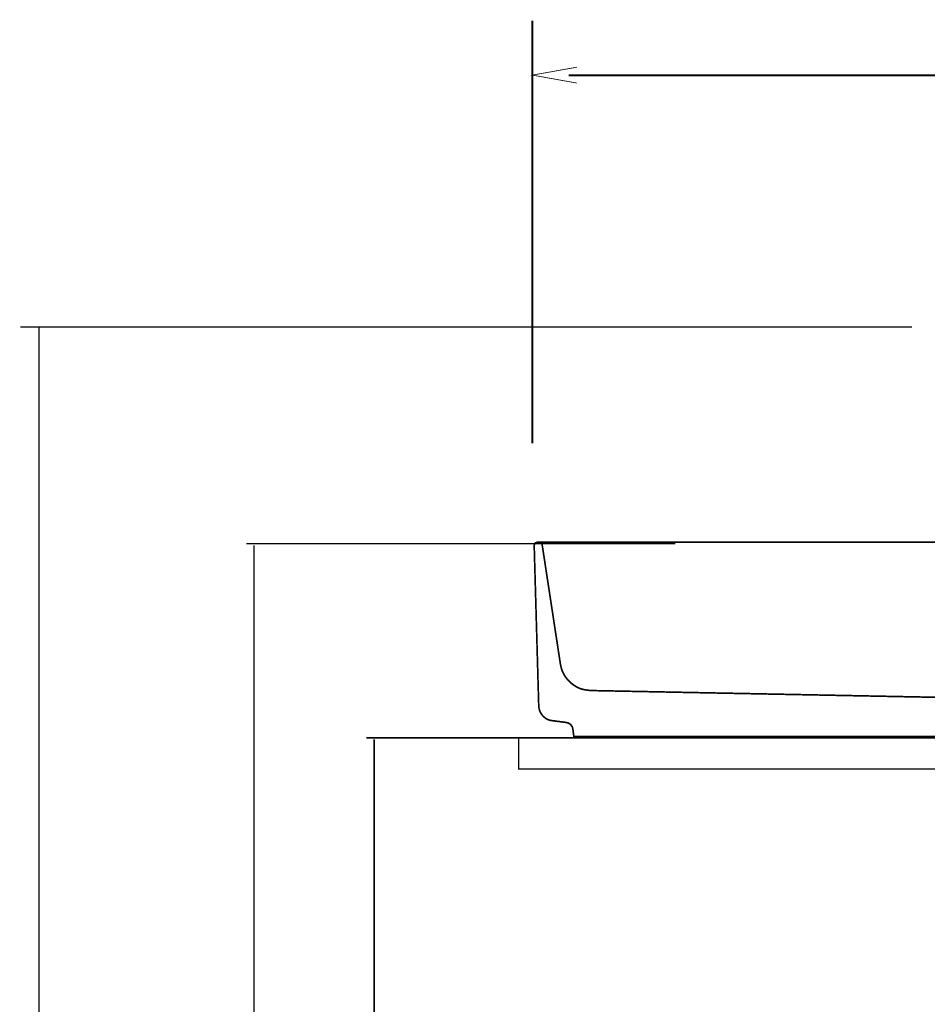
# Model space of a CAD drawing. Extents: x 79 to 478, y -248 to -11.
# Drawn here: x 86 to 144, y -180 to -117 of the extents above; entities that cross this region are included whole.
import ezdxf

# ---------------------------------------------------------------- set-up
doc = ezdxf.new("R2010")
doc.units = 0
doc.linetypes.add('AIGENLINE008', pattern=[1.2216, 0.6108, -0.6108])
doc.layers.add('LAYER_31', color=7, linetype='CONTINUOUS')
doc.layers.add('LAYER_9', color=7, linetype='CONTINUOUS')

# ---------------------------------------------------------------- blocks, each defined once
blk = doc.blocks.new('AIGNBL09010013')
at = {"layer": 'LAYER_9', "const_width": 0.1058}
blk.add_lwpolyline([(178.8714, -150.4945), (178.9693, -150.5221), (179.053, -150.5924), (179.0805, -150.6905), (178.7739, -161.0234), (178.7457, -161.247, -0.1613628), (178.4636, -161.7326, -0.133156), (177.9912, -161.9739), (177.7821, -162.0022, -0.0411987), (177.3228, -162.0692, 0.0837323), (176.9536, -162.154, 0.2764829), (176.6748, -162.5472), (176.6328, -162.9947), (121.6318, -162.9947), (121.576, -162.5472), (121.534, -162.3794), (121.4358, -162.2395), (121.2963, -162.142), (121.1285, -162.0997), (120.3785, -162.0022), (120.1553, -161.9739, -0.158299), (119.6588, -161.6944, -0.1375404), (119.3893, -161.1948, -0.0547352), (119.3733, -161.0234), (119.0797, -150.6905), (119.108, -150.5924), (119.1772, -150.5221), (119.275, -150.4945), (178.8714, -150.4945)], format="xyb", dxfattribs=at)
at = {"layer": 'LAYER_9', "linetype": 'AIGENLINE008', "const_width": 0.1058, "flags": 128}
blk.add_lwpolyline([(119.5682, -150.5786), (119.5958, -150.6619), (120.7696, -158.3383), (120.8398, -158.6463, 0.1086471), (121.2587, -159.3684, 0.0961745), (121.8967, -159.8525, 0.078556), (122.3901, -160.0019), (122.7116, -160.044), (145.5797, -160.4915), (146.2016, -160.4915), (152.0648, -160.4915), (152.5795, -160.4915), (175.4484, -160.044, 0.0984621), (176.3054, -159.8267, 0.1529519), (177.1487, -159.0169, 0.0403504), (177.3204, -158.6463), (177.39, -158.3383), (178.5504, -150.6619), (178.5924, -150.5786), (178.6616, -150.5087), (178.745, -150.4949)], format="xyb", dxfattribs=at)
for points in [[(145.5808, -160.4915), (146.8234, -161.4981), (146.8234, -161.8155), (146.8234, -162.9944)], [(152.5798, -160.4915), (151.322, -161.4981), (151.322, -162.9944)], [(151.322, -161.4981), (146.8234, -161.4981)]]:
    blk.add_lwpolyline(points, dxfattribs=at)

msp = doc.modelspace()

# ---------------------------------------------------------------- linework, layer by layer
at = {"layer": 'LAYER_31'}
for points, const_width in [([(118.9688, -144.1099), (118.9688, -116.8869)], 0.1305), ([(121.8361, -120.906), (118.9674, -120.3932), (121.8361, -119.8805)], 0.05), ([(121.3111, -120.4145), (176.6225, -120.4145)], 0.1305), ([(85.9658, -136.623), (143.43, -136.623)], 0.0882), ([(87.1654, -230.5782), (87.1654, -136.623)], 0.0882), ([(100.52, -150.5782), (128.1723, -150.5782)], 0.0882), ([(101.0202, -230.5782), (101.0202, -150.6781)], 0.0882), ([(108.2666, -163.0922), (118.0996, -163.0922)], 0.0882), ([(108.7668, -230.5782), (108.7668, -163.1794)], 0.0882)]:
    msp.add_lwpolyline(points, dxfattribs=dict(at, const_width=const_width))
at = {"layer": 'LAYER_31', "const_width": 0.0882}
msp.add_lwpolyline([(180.0782, -165.0924), (118.0782, -165.0924), (118.0782, -163.0922), (180.0782, -163.0922)], close=True, dxfattribs=at)

# ---------------------------------------------------------------- block references
at = {"layer": 'LAYER_9'}
msp.add_blockref('AIGNBL09010013', (0, 0), dxfattribs=at)

doc.saveas('drawing.dxf')
